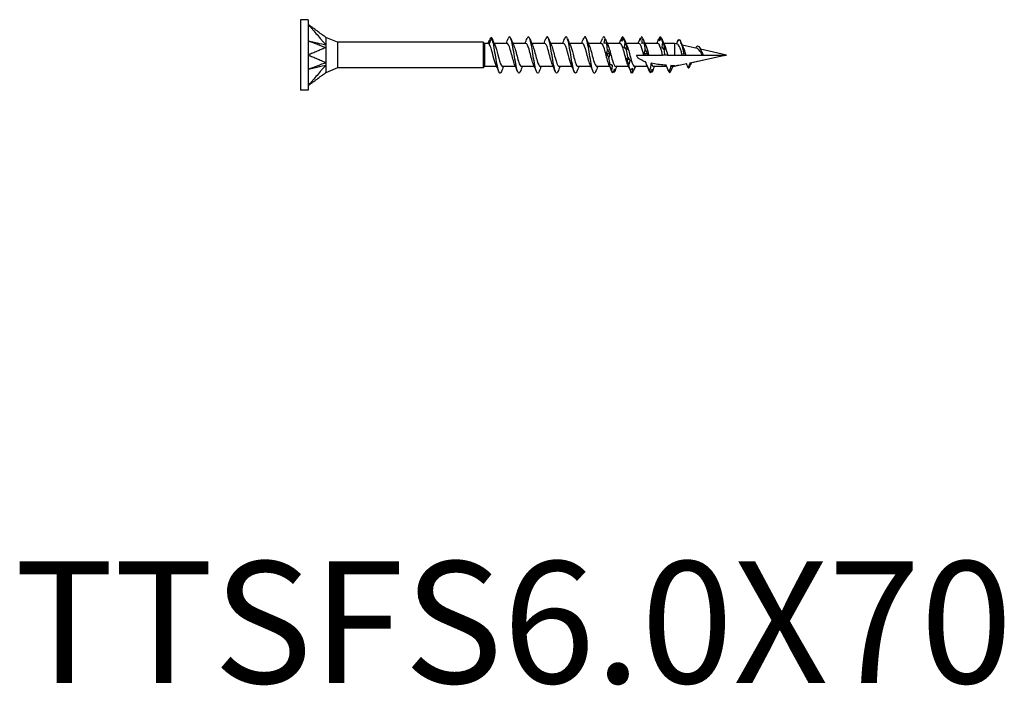
# Model space of a CAD drawing. Units: millimetres. Extents: x 1833 to 2207, y 1265 to 1637.
# Drawn here: x 1919 to 2081, y 1265 to 1374 of the extents above; entities that cross this region are included whole.
import ezdxf

# ---------------------------------------------------------------- set-up
doc = ezdxf.new("R2010")
doc.units = ezdxf.units.MM
doc.layers.add('Part', color=7, linetype='Continuous', lineweight=25)
doc.layers.add('Text', color=7, linetype='Continuous', lineweight=25)
doc.styles.add('Label Text (ANSI)', font='arial.ttf')

msp = doc.modelspace()

# ---------------------------------------------------------------- linework, layer by layer
at = {"layer": 'Part'}
for p, q in [((1965, 1374.16), (1965, 1362.56)), ((1966.25, 1374.16), (1965, 1374.16)), ((1966.25, 1374.16), (1966.25, 1373.39)), ((1966.25, 1373.39), (1966.25, 1368.36)), ((1971.08, 1370.46), (1969.15, 1371.26)), ((1996.02, 1370.14), (1996.42, 1371.18)), ((1971.08, 1370.46), (1971.08, 1366.26)), ((1995, 1370.46), (1971.08, 1370.46)), ((1995, 1370.46), (1995, 1366.26)), ((1995.21, 1370.25), (1995, 1370.46)), ((1995.21, 1370.25), (1995.21, 1366.47)), ((1995.91, 1370.25), (1995.21, 1370.25)), ((1998.94, 1370.25), (1996.8, 1370.25)), ((2002.04, 1370.25), (1999.9, 1370.25)), ((2005.14, 1370.25), (2003, 1370.25)), ((2008.24, 1370.25), (2006.1, 1370.25)), ((2011.34, 1370.25), (2009.2, 1370.25)), ((2014.44, 1370.25), (2012.3, 1370.25)), ((2017.54, 1370.25), (2015.4, 1370.25)), ((2020.64, 1370.25), (2018.5, 1370.25)), ((2023.74, 1370.25), (2021.6, 1370.25)), ((2026.47, 1370.25), (2024.7, 1370.25)), ((2026.47, 1370.25), (2026.47, 1368.36)), ((2026.96, 1370.15), (2026.47, 1370.25)), ((2030.2, 1369.43), (2027.74, 1369.97)), ((1966.25, 1368.36), (1966.25, 1363.34)), ((2020.25, 1368.36), (2021.42, 1368.36)), ((2022, 1368.36), (2022.23, 1368.36)), ((2022.23, 1368.36), (2024.52, 1368.36)), ((2024.92, 1368.36), (2024.52, 1368.36)), ((2025.33, 1368.36), (2024.92, 1368.36)), ((2025.33, 1368.36), (2026.47, 1368.36)), ((2026.47, 1368.36), (2027.75, 1368.36)), ((2027.75, 1368.36), (2028.02, 1368.36)), ((2028.02, 1368.36), (2028.34, 1368.36)), ((2028.34, 1368.36), (2031.05, 1368.36)), ((2035, 1368.36), (2029.09, 1367.05)), ((2035, 1368.36), (2030.72, 1369.31)), ((2031.05, 1368.36), (2031.12, 1368.36)), ((2031.12, 1368.36), (2031.2, 1368.36)), ((2031.2, 1368.36), (2035, 1368.36)), ((1995.21, 1366.47), (1995, 1366.26)), ((1997.24, 1366.47), (1995.21, 1366.47)), ((2000.34, 1366.47), (1998.2, 1366.47)), ((2003.44, 1366.47), (2001.3, 1366.47)), ((2006.54, 1366.47), (2004.4, 1366.47)), ((2009.64, 1366.47), (2007.5, 1366.47)), ((2012.74, 1366.47), (2010.6, 1366.47)), ((2015.84, 1366.47), (2013.7, 1366.47)), ((2018.94, 1366.47), (2016.8, 1366.47)), ((2022.04, 1366.47), (2019.9, 1366.47)), ((2025.19, 1366.47), (2023, 1366.47)), ((2026.47, 1366.47), (2026.05, 1366.47)), ((2028.44, 1366.91), (2026.47, 1366.47)), ((2026.47, 1366.58), (2026.47, 1366.47)), ((1971.08, 1366.26), (1969.15, 1365.46)), ((1995, 1366.26), (1971.08, 1366.26)), ((1966.25, 1363.34), (1966.25, 1362.56)), ((1966.25, 1362.56), (1965, 1362.56))]:
    msp.add_line(p, q, dxfattribs=at)
for points, knots in [([(1966.25, 1373.39), (1966.3, 1373.33), (1966.32, 1373.3), (1966.49, 1373.11), (1966.55, 1373.04), (1966.73, 1372.83), (1966.85, 1372.69), (1967.21, 1372.27), (1967.46, 1371.99), (1967.94, 1371.43), (1968.18, 1371.15), (1968.48, 1370.8), (1968.54, 1370.73), (1968.62, 1370.64), (1968.78, 1370.45), (1968.97, 1370.24), (1969.07, 1370.14), (1969.15, 1370.03)], [0.000001, 0.000001, 0.000001, 0.000001, 0.0231901, 0.0231901, 0.0361491, 0.0361491, 0.0620638, 0.0620638, 0.1138934, 0.1138934, 0.1657232, 0.1657232, 0.1786802, 0.1786802, 0.1825696, 0.1825696, 0.1862463, 0.1862463, 0.1862463, 0.1862463]), ([(1969.15, 1371.25), (1969.07, 1371.31), (1968.97, 1371.39), (1968.78, 1371.53), (1968.62, 1371.64), (1968.54, 1371.7), (1968.48, 1371.74), (1968.18, 1371.96), (1967.94, 1372.14), (1967.46, 1372.5), (1967.21, 1372.68), (1966.85, 1372.94), (1966.73, 1373.03), (1966.55, 1373.16), (1966.49, 1373.21), (1966.32, 1373.34), (1966.3, 1373.35), (1966.25, 1373.39)], [0.000001, 0.000001, 0.000001, 0.000001, 0.041874, 0.041874, 0.087298, 0.087298, 0.238623, 0.238623, 0.843941, 0.843941, 1.449258, 1.449258, 1.751916, 1.751916, 1.903262, 1.903262, 2.185404, 2.185404, 2.185404, 2.185404]), ([(1969.15, 1371.25), (1969.14, 1371.25), (1969.15, 1371.24), (1969.15, 1371.21), (1969.15, 1371.14), (1969.15, 1370.72), (1969.15, 1370.59), (1969.15, 1370.3), (1969.14, 1370.11), (1969.15, 1370.03)], [0, 0, 0, 0, 0.0139454, 0.0139454, 0.0498565, 0.0498565, 0.0665178, 0.0665178, 0.101403, 0.101403, 0.101403, 0.101403]), ([(1969.15, 1371.26), (1969.15, 1371.26), (1969.15, 1371.26), (1969.15, 1371.26), (1969.15, 1371.26), (1969.15, 1371.26), (1969.15, 1371.26), (1969.15, 1371.25)], [0.02091493, 0.02091493, 0.02091493, 0.02091493, 0.02206074, 0.02206074, 0.02790181, 0.02790181, 0.04808441, 0.04808441, 0.04808441, 0.04808441]), ([(1998.01, 1365.64), (1997.92, 1365.42), (1997.83, 1365.32), (1997.74, 1365.38), (1997.57, 1365.51), (1997.39, 1366.24), (1997.22, 1367.22), (1997.04, 1368.21), (1996.87, 1369.4), (1996.69, 1370.23), (1996.6, 1370.66), (1996.51, 1370.99), (1996.42, 1371.18)], [54.55348, 54.55348, 54.55348, 54.55348, 55.093922, 55.093922, 55.093922, 56.157871, 56.157871, 56.157871, 57.22182, 57.22182, 57.22182, 57.764768, 57.764768, 57.764768, 57.764768]), ([(2001.11, 1365.64), (2001.03, 1365.46), (2000.96, 1365.36), (2000.89, 1365.36), (2000.72, 1365.38), (2000.54, 1366.01), (2000.37, 1366.95), (2000.19, 1367.89), (2000.02, 1369.1), (1999.84, 1369.99), (1999.67, 1370.88), (1999.49, 1371.43), (1999.32, 1371.36), (1999.26, 1371.33), (1999.2, 1371.24), (1999.14, 1371.09)], [48.270294, 48.270294, 48.270294, 48.270294, 48.710228, 48.710228, 48.710228, 49.774177, 49.774177, 49.774177, 50.838126, 50.838126, 50.838126, 51.902075, 51.902075, 51.902075, 52.26067, 52.26067, 52.26067, 52.26067]), ([(2004.21, 1365.64), (2004.15, 1365.49), (2004.1, 1365.4), (2004.04, 1365.38), (2003.86, 1365.28), (2003.69, 1365.81), (2003.51, 1366.69), (2003.34, 1367.57), (2003.16, 1368.78), (2002.99, 1369.73), (2002.81, 1370.68), (2002.64, 1371.33), (2002.46, 1371.36), (2002.39, 1371.38), (2002.31, 1371.28), (2002.24, 1371.09)], [41.987109, 41.987109, 41.987109, 41.987109, 42.326534, 42.326534, 42.326534, 43.390483, 43.390483, 43.390483, 44.454432, 44.454432, 44.454432, 45.518381, 45.518381, 45.518381, 45.977485, 45.977485, 45.977485, 45.977485]), ([(2007.31, 1365.63), (2007.27, 1365.53), (2007.23, 1365.46), (2007.19, 1365.42), (2007.01, 1365.22), (2006.84, 1365.63), (2006.66, 1366.45), (2006.49, 1367.27), (2006.31, 1368.46), (2006.14, 1369.45), (2005.96, 1370.44), (2005.79, 1371.19), (2005.61, 1371.34), (2005.52, 1371.41), (2005.43, 1371.32), (2005.34, 1371.09)], [35.703924, 35.703924, 35.703924, 35.703924, 35.942841, 35.942841, 35.942841, 37.00679, 37.00679, 37.00679, 38.070739, 38.070739, 38.070739, 39.134688, 39.134688, 39.134688, 39.6943, 39.6943, 39.6943, 39.6943]), ([(2010.41, 1365.63), (2010.38, 1365.57), (2010.36, 1365.53), (2010.34, 1365.49), (2010.16, 1365.19), (2009.99, 1365.48), (2009.81, 1366.23), (2009.64, 1366.97), (2009.46, 1368.14), (2009.29, 1369.17), (2009.11, 1370.19), (2008.94, 1371.03), (2008.76, 1371.28), (2008.66, 1371.44), (2008.55, 1371.36), (2008.44, 1371.09)], [29.420739, 29.420739, 29.420739, 29.420739, 29.559147, 29.559147, 29.559147, 30.623096, 30.623096, 30.623096, 31.687045, 31.687045, 31.687045, 32.750994, 32.750994, 32.750994, 33.411115, 33.411115, 33.411115, 33.411115]), ([(2013.51, 1365.63), (2013.5, 1365.61), (2013.49, 1365.6), (2013.49, 1365.59), (2013.31, 1365.18), (2013.14, 1365.36), (2012.96, 1366.03), (2012.79, 1366.69), (2012.61, 1367.83), (2012.44, 1368.87), (2012.26, 1369.92), (2012.09, 1370.85), (2011.91, 1371.2), (2011.79, 1371.45), (2011.66, 1371.4), (2011.54, 1371.09)], [23.137553, 23.137553, 23.137553, 23.137553, 23.175453, 23.175453, 23.175453, 24.239402, 24.239402, 24.239402, 25.303351, 25.303351, 25.303351, 26.3673, 26.3673, 26.3673, 27.127929, 27.127929, 27.127929, 27.127929]), ([(2017.81, 1370.66), (2017.82, 1370.78), (2017.84, 1370.9), (2017.89, 1371.13), (2017.92, 1371.25), (2017.96, 1371.36)], [0, 0, 0, 0, 0.0412767, 0.0412767, 0.082515, 0.082515, 0.082515, 0.082515]), ([(2021.06, 1371.36), (2021, 1371.25), (2020.94, 1371.13), (2020.82, 1370.89), (2020.76, 1370.77), (2020.7, 1370.65)], [0, 0, 0, 0, 0.04940542, 0.04940542, 0.09891219, 0.09891219, 0.09891219, 0.09891219]), ([(2024, 1370.67), (2024.02, 1370.78), (2024.04, 1370.9), (2024.09, 1371.13), (2024.12, 1371.25), (2024.15, 1371.36)], [0, 0, 0, 0, 0.0412767, 0.0412767, 0.082515, 0.082515, 0.082515, 0.082515]), ([(1966.25, 1370.69), (1966.38, 1370.64), (1967.6, 1370.18), (1968.18, 1369.96), (1969.03, 1369.63), (1969.15, 1369.59)], [-0.04786776, -0.04786776, -0.04786776, -0.04786776, -0.03988239, -0.03988239, -0.000001, -0.000001, -0.000001, -0.000001]), ([(1966.25, 1370.69), (1966.38, 1370.66), (1967.6, 1370.38), (1967.99, 1370.29), (1969.02, 1370.05), (1969.15, 1370.03)], [0.000001, 0.000001, 0.000001, 0.000001, 0.0476658, 0.0476658, 0.1905376, 0.1905376, 0.1905376, 0.1905376]), ([(1969.15, 1369.59), (1969.07, 1369.53), (1968.97, 1369.51), (1968.78, 1369.43), (1968.62, 1369.37), (1968.54, 1369.33), (1968.48, 1369.31), (1968.18, 1369.18), (1967.94, 1369.08), (1967.46, 1368.87), (1967.21, 1368.77), (1966.85, 1368.62), (1966.73, 1368.57), (1966.55, 1368.49), (1966.49, 1368.47), (1966.32, 1368.39), (1966.3, 1368.39), (1966.25, 1368.36)], [0.000001, 0.000001, 0.000001, 0.000001, 0.041874, 0.041874, 0.087298, 0.087298, 0.238622, 0.238622, 0.84394, 0.84394, 1.449255, 1.449255, 1.751912, 1.751912, 1.903257, 1.903257, 2.185398, 2.185398, 2.185398, 2.185398]), ([(1969.15, 1370.03), (1969.14, 1369.97), (1969.15, 1369.87), (1969.15, 1369.79), (1969.15, 1369.77), (1969.15, 1369.69), (1969.15, 1369.64), (1969.15, 1369.59)], [0, 0, 0, 0, 0.02206074, 0.02206074, 0.02790181, 0.02790181, 0.04808441, 0.04808441, 0.04808441, 0.04808441]), ([(1969.15, 1369.59), (1969.14, 1369.55), (1969.15, 1369.5), (1969.15, 1369.28), (1969.15, 1368.88), (1969.15, 1368.07), (1969.15, 1367.86), (1969.15, 1367.45), (1969.14, 1367.22), (1969.15, 1367.14)], [0, 0, 0, 0, 0.0139454, 0.0139454, 0.0498565, 0.0498565, 0.0665178, 0.0665178, 0.101403, 0.101403, 0.101403, 0.101403]), ([(1997.09, 1366.83), (1996.95, 1367.15), (1996.81, 1367.63), (1996.67, 1368.16), (1996.48, 1368.91), (1996.28, 1369.69), (1996.08, 1370.04), (1996.06, 1370.07), (1996.04, 1370.11), (1996.02, 1370.14)], [55.600063, 55.600063, 55.600063, 55.600063, 56.440577, 56.440577, 56.440577, 57.634801, 57.634801, 57.634801, 57.764768, 57.764768, 57.764768, 57.764768]), ([(1996.96, 1369.9), (1997.11, 1369.55), (1997.26, 1368.99), (1997.42, 1368.41), (1997.61, 1367.65), (1997.81, 1366.91), (1998.01, 1366.62), (1998.07, 1366.52), (1998.14, 1366.48), (1998.2, 1366.48)], [-57.497272, -57.497272, -57.497272, -57.497272, -56.570545, -56.570545, -56.570545, -55.376321, -55.376321, -55.376321, -54.977871, -54.977871, -54.977871, -54.977871]), ([(2000.19, 1366.83), (2000, 1367.25), (1999.81, 1368.04), (1999.62, 1368.75), (1999.42, 1369.48), (1999.23, 1370.1), (1999.03, 1370.23), (1999, 1370.24), (1998.97, 1370.25), (1998.94, 1370.25)], [49.316878, 49.316878, 49.316878, 49.316878, 50.469459, 50.469459, 50.469459, 51.663683, 51.663683, 51.663683, 51.836279, 51.836279, 51.836279, 51.836279]), ([(2000.06, 1369.89), (2000.16, 1369.67), (2000.26, 1369.35), (2000.36, 1368.98), (2000.56, 1368.27), (2000.75, 1367.42), (2000.95, 1366.93), (2001.07, 1366.64), (2001.18, 1366.49), (2001.3, 1366.48)], [-51.214087, -51.214087, -51.214087, -51.214087, -50.599426, -50.599426, -50.599426, -49.405203, -49.405203, -49.405203, -48.694686, -48.694686, -48.694686, -48.694686]), ([(2003.29, 1366.83), (2003.24, 1366.93), (2003.2, 1367.05), (2003.15, 1367.18), (2002.96, 1367.76), (2002.76, 1368.64), (2002.56, 1369.3), (2002.39, 1369.87), (2002.22, 1370.25), (2002.04, 1370.25)], [43.033693, 43.033693, 43.033693, 43.033693, 43.304117, 43.304117, 43.304117, 44.498341, 44.498341, 44.498341, 45.553093, 45.553093, 45.553093, 45.553093]), ([(2003.16, 1369.89), (2003.21, 1369.79), (2003.26, 1369.65), (2003.31, 1369.5), (2003.5, 1368.9), (2003.7, 1368.02), (2003.9, 1367.38), (2004.07, 1366.83), (2004.23, 1366.48), (2004.4, 1366.48)], [-44.930902, -44.930902, -44.930902, -44.930902, -44.628308, -44.628308, -44.628308, -43.434085, -43.434085, -43.434085, -42.411501, -42.411501, -42.411501, -42.411501]), ([(2006.39, 1366.84), (2006.29, 1367.05), (2006.2, 1367.35), (2006.1, 1367.69), (2005.9, 1368.39), (2005.71, 1369.25), (2005.51, 1369.76), (2005.39, 1370.07), (2005.27, 1370.24), (2005.14, 1370.25)], [36.750507, 36.750507, 36.750507, 36.750507, 37.332999, 37.332999, 37.332999, 38.527223, 38.527223, 38.527223, 39.269908, 39.269908, 39.269908, 39.269908]), ([(2006.26, 1369.9), (2006.45, 1369.46), (2006.65, 1368.65), (2006.84, 1367.92), (2007.04, 1367.19), (2007.24, 1366.6), (2007.43, 1366.49), (2007.46, 1366.48), (2007.48, 1366.47), (2007.5, 1366.48)], [-38.647716, -38.647716, -38.647716, -38.647716, -37.462967, -37.462967, -37.462967, -36.268743, -36.268743, -36.268743, -36.128316, -36.128316, -36.128316, -36.128316]), ([(2009.49, 1366.83), (2009.34, 1367.17), (2009.19, 1367.7), (2009.05, 1368.26), (2008.85, 1369.01), (2008.65, 1369.77), (2008.46, 1370.08), (2008.39, 1370.19), (2008.31, 1370.25), (2008.24, 1370.25)], [30.467322, 30.467322, 30.467322, 30.467322, 31.361881, 31.361881, 31.361881, 32.556105, 32.556105, 32.556105, 32.986723, 32.986723, 32.986723, 32.986723]), ([(2009.36, 1369.9), (2009.5, 1369.57), (2009.65, 1369.06), (2009.79, 1368.51), (2009.99, 1367.76), (2010.18, 1366.99), (2010.38, 1366.66), (2010.45, 1366.54), (2010.53, 1366.48), (2010.6, 1366.48)], [-32.364531, -32.364531, -32.364531, -32.364531, -31.491849, -31.491849, -31.491849, -30.297625, -30.297625, -30.297625, -29.84513, -29.84513, -29.84513, -29.84513]), ([(2012.59, 1366.83), (2012.58, 1366.83), (2012.58, 1366.84), (2012.58, 1366.84), (2012.38, 1367.29), (2012.19, 1368.12), (2011.99, 1368.85), (2011.8, 1369.57), (2011.6, 1370.15), (2011.4, 1370.24), (2011.38, 1370.25), (2011.36, 1370.25), (2011.34, 1370.25)], [24.184137, 24.184137, 24.184137, 24.184137, 24.196539, 24.196539, 24.196539, 25.390763, 25.390763, 25.390763, 26.584987, 26.584987, 26.584987, 26.703538, 26.703538, 26.703538, 26.703538]), ([(2012.46, 1369.89), (2012.55, 1369.69), (2012.64, 1369.41), (2012.74, 1369.08), (2012.93, 1368.38), (2013.13, 1367.52), (2013.32, 1367), (2013.45, 1366.67), (2013.58, 1366.49), (2013.7, 1366.48)], [-26.081346, -26.081346, -26.081346, -26.081346, -25.520731, -25.520731, -25.520731, -24.326507, -24.326507, -24.326507, -23.561945, -23.561945, -23.561945, -23.561945]), ([(2015.69, 1366.83), (2015.63, 1366.95), (2015.58, 1367.09), (2015.53, 1367.26), (2015.33, 1367.87), (2015.13, 1368.75), (2014.94, 1369.38), (2014.77, 1369.92), (2014.61, 1370.24), (2014.44, 1370.25)], [17.900951, 17.900951, 17.900951, 17.900951, 18.225421, 18.225421, 18.225421, 19.419645, 19.419645, 19.419645, 20.420352, 20.420352, 20.420352, 20.420352]), ([(2014.91, 1370.28), (2014.92, 1370.37), (2014.94, 1370.46), (2014.98, 1370.73), (2015.02, 1370.9), (2015.06, 1371.08)], [-0.11998329, -0.11998329, -0.11998329, -0.11998329, -0.09202574, -0.09202574, -0.03702507, -0.03702507, -0.03702507, -0.03702507]), ([(2015.06, 1371.08), (2015.12, 1370.93), (2015.18, 1370.79), (2015.3, 1370.49), (2015.36, 1370.34), (2015.42, 1370.19)], [0, 0, 0, 0, 0.04940542, 0.04940542, 0.09891219, 0.09891219, 0.09891219, 0.09891219]), ([(2015.42, 1370.19), (2015.41, 1370.2), (2015.38, 1370.22), (2015.33, 1370.27), (2015.31, 1370.29), (2015.27, 1370.32)], [0, 0, 0, 0, 0.0412767, 0.0412767, 0.082515, 0.082515, 0.082515, 0.082515]), ([(2015.56, 1369.9), (2015.6, 1369.81), (2015.64, 1369.7), (2015.68, 1369.58), (2015.88, 1369.01), (2016.07, 1368.13), (2016.27, 1367.47), (2016.45, 1366.87), (2016.62, 1366.48), (2016.8, 1366.48)], [-19.798161, -19.798161, -19.798161, -19.798161, -19.549613, -19.549613, -19.549613, -18.355389, -18.355389, -18.355389, -17.27876, -17.27876, -17.27876, -17.27876]), ([(2018.79, 1366.84), (2018.68, 1367.07), (2018.58, 1367.4), (2018.47, 1367.78), (2018.28, 1368.5), (2018.08, 1369.35), (2017.88, 1369.82), (2017.77, 1370.1), (2017.66, 1370.24), (2017.54, 1370.24)], [11.617766, 11.617766, 11.617766, 11.617766, 12.254303, 12.254303, 12.254303, 13.448527, 13.448527, 13.448527, 14.137167, 14.137167, 14.137167, 14.137167]), ([(2018.17, 1371.08), (2018.11, 1371.01), (2018.05, 1370.95), (2017.93, 1370.81), (2017.87, 1370.74), (2017.81, 1370.66)], [0, 0, 0, 0, 0.04940542, 0.04940542, 0.09891219, 0.09891219, 0.09891219, 0.09891219]), ([(2018.22, 1369.57), (2018.24, 1369.7), (2018.26, 1369.83), (2018.31, 1370.09), (2018.34, 1370.21), (2018.37, 1370.34)], [0, 0, 0, 0, 0.0412767, 0.0412767, 0.082515, 0.082515, 0.082515, 0.082515]), ([(2018.58, 1369.23), (2018.52, 1369.29), (2018.46, 1369.35), (2018.34, 1369.46), (2018.28, 1369.52), (2018.22, 1369.57)], [0, 0, 0, 0, 0.04940542, 0.04940542, 0.09891219, 0.09891219, 0.09891219, 0.09891219]), ([(2018.37, 1370.34), (2018.43, 1370.19), (2018.49, 1370.04), (2018.61, 1369.73), (2018.67, 1369.58), (2018.73, 1369.43)], [0, 0, 0, 0, 0.04940542, 0.04940542, 0.09891219, 0.09891219, 0.09891219, 0.09891219]), ([(2018.66, 1369.9), (2018.84, 1369.48), (2019.03, 1368.72), (2019.22, 1368.02), (2019.41, 1367.28), (2019.61, 1366.66), (2019.81, 1366.51), (2019.84, 1366.49), (2019.87, 1366.48), (2019.9, 1366.48)], [-13.514975, -13.514975, -13.514975, -13.514975, -12.384271, -12.384271, -12.384271, -11.190047, -11.190047, -11.190047, -10.995574, -10.995574, -10.995574, -10.995574]), ([(2021.42, 1368.36), (2021.22, 1369.12), (2021.03, 1369.85), (2020.83, 1370.12), (2020.77, 1370.21), (2020.71, 1370.25), (2020.64, 1370.25)], [6.283185, 6.283185, 6.283185, 6.283185, 7.477409, 7.477409, 7.477409, 7.853982, 7.853982, 7.853982, 7.853982]), ([(2020.7, 1370.65), (2020.71, 1370.72), (2020.74, 1370.8), (2020.79, 1370.96), (2020.82, 1371.04), (2020.85, 1371.12)], [0, 0, 0, 0, 0.0412767, 0.0412767, 0.082515, 0.082515, 0.082515, 0.082515]), ([(2021.11, 1370.28), (2021.13, 1370.42), (2021.15, 1370.55), (2021.2, 1370.82), (2021.23, 1370.96), (2021.26, 1371.09)], [0, 0, 0, 0, 0.0412767, 0.0412767, 0.082515, 0.082515, 0.082515, 0.082515]), ([(2021.47, 1370.33), (2021.41, 1370.33), (2021.35, 1370.32), (2021.23, 1370.31), (2021.17, 1370.3), (2021.11, 1370.28)], [0, 0, 0, 0, 0.04940542, 0.04940542, 0.09891219, 0.09891219, 0.09891219, 0.09891219]), ([(2021.26, 1371.09), (2021.32, 1370.94), (2021.38, 1370.79), (2021.5, 1370.5), (2021.56, 1370.35), (2021.62, 1370.2), (2021.62, 1370.2), (2021.62, 1370.2)], [0, 0, 0, 0, 0.04940542, 0.04940542, 0.09888048, 0.09888048, 0.09891219, 0.09891219, 0.09891219, 0.09891219]), ([(2021.62, 1370.2), (2021.6, 1370.21), (2021.58, 1370.23), (2021.53, 1370.28), (2021.5, 1370.3), (2021.47, 1370.33)], [0, 0, 0, 0, 0.0412767, 0.0412767, 0.082515, 0.082515, 0.082515, 0.082515]), ([(2021.76, 1369.9), (2021.89, 1369.59), (2022.03, 1369.12), (2022.16, 1368.61), (2022.18, 1368.53), (2022.21, 1368.45), (2022.23, 1368.36)], [-7.2317899, -7.2317899, -7.2317899, -7.2317899, -6.4131529, -6.4131529, -6.4131529, -6.2831853, -6.2831853, -6.2831853, -6.2831853]), ([(2024.52, 1368.36), (2024.32, 1369.12), (2024.13, 1369.85), (2023.93, 1370.12), (2023.87, 1370.21), (2023.81, 1370.25), (2023.74, 1370.25)], [0, 0, 0, 0, 1.194224, 1.194224, 1.194224, 1.570796, 1.570796, 1.570796, 1.570796]), ([(2024.36, 1371.09), (2024.3, 1371.02), (2024.24, 1370.96), (2024.12, 1370.82), (2024.06, 1370.74), (2024, 1370.67)], [0, 0, 0, 0, 0.04940542, 0.04940542, 0.09891219, 0.09891219, 0.09891219, 0.09891219]), ([(2024.42, 1369.58), (2024.43, 1369.71), (2024.45, 1369.84), (2024.5, 1370.1), (2024.53, 1370.23), (2024.56, 1370.35)], [0, 0, 0, 0, 0.0412767, 0.0412767, 0.082515, 0.082515, 0.082515, 0.082515]), ([(2024.77, 1369.25), (2024.72, 1369.31), (2024.66, 1369.37), (2024.54, 1369.48), (2024.48, 1369.53), (2024.42, 1369.58)], [0, 0, 0, 0, 0.04940542, 0.04940542, 0.09891219, 0.09891219, 0.09891219, 0.09891219]), ([(2024.56, 1370.35), (2024.62, 1370.2), (2024.68, 1370.05), (2024.8, 1369.75), (2024.86, 1369.6), (2024.92, 1369.45)], [0, 0, 0, 0, 0.04940542, 0.04940542, 0.09891219, 0.09891219, 0.09891219, 0.09891219]), ([(2024.86, 1369.9), (2024.9, 1369.81), (2024.94, 1369.71), (2024.98, 1369.6), (2025.09, 1369.26), (2025.21, 1368.81), (2025.33, 1368.36)], [-0.9486046, -0.9486046, -0.9486046, -0.9486046, -0.712235, -0.712235, -0.712235, 0, 0, 0, 0]), ([(2027.75, 1368.36), (2027.75, 1368.37), (2027.75, 1368.37), (2027.68, 1368.59), (2027.61, 1368.81), (2027.48, 1369.24), (2027.41, 1369.43), (2027.27, 1369.77), (2027.21, 1369.91), (2027.08, 1370.08), (2027.02, 1370.13), (2026.96, 1370.15)], [0.1336614, 0.1336614, 0.1336614, 0.1336614, 0.1342903, 0.1342903, 0.2037658, 0.2037658, 0.2748013, 0.2748013, 0.3474009, 0.3474009, 0.4120594, 0.4120594, 0.4120594, 0.4120594]), ([(2027.9, 1369.61), (2027.95, 1369.5), (2028, 1369.38), (2028.11, 1369.07), (2028.17, 1368.88), (2028.27, 1368.57), (2028.31, 1368.47), (2028.34, 1368.36)], [0.2275916, 0.2275916, 0.2275916, 0.2275916, 0.2763478, 0.2763478, 0.3416446, 0.3416446, 0.3743398, 0.3743398, 0.3743398, 0.3743398]), ([(2029.97, 1369.55), (2030.07, 1369.74), (2030.17, 1369.85), (2030.27, 1369.86), (2030.4, 1369.86), (2030.54, 1369.68), (2030.67, 1369.41)], [0.603125, 0.603125, 0.603125, 0.603125, 1.201463, 1.201463, 1.201463, 2.026834, 2.026834, 2.026834, 2.026834]), ([(1966.25, 1368.36), (1966.3, 1368.34), (1966.32, 1368.33), (1966.49, 1368.26), (1966.55, 1368.24), (1966.73, 1368.16), (1966.85, 1368.11), (1967.21, 1367.96), (1967.46, 1367.85), (1967.94, 1367.65), (1968.18, 1367.55), (1968.48, 1367.42), (1968.54, 1367.39), (1968.62, 1367.36), (1968.78, 1367.29), (1968.97, 1367.22), (1969.07, 1367.19), (1969.15, 1367.14)], [0.000001, 0.000001, 0.000001, 0.000001, 0.0231901, 0.0231901, 0.0361491, 0.0361491, 0.0620638, 0.0620638, 0.1138934, 0.1138934, 0.1657232, 0.1657232, 0.1786802, 0.1786802, 0.1825696, 0.1825696, 0.1862463, 0.1862463, 0.1862463, 0.1862463]), ([(2015.33, 1368.63), (2015.34, 1368.74), (2015.36, 1368.84), (2015.42, 1369.05), (2015.44, 1369.14), (2015.48, 1369.24)], [0, 0, 0, 0, 0.0412767, 0.0412767, 0.082515, 0.082515, 0.082515, 0.082515]), ([(2015.69, 1367.98), (2015.63, 1368.09), (2015.57, 1368.2), (2015.45, 1368.42), (2015.39, 1368.53), (2015.33, 1368.63)], [0, 0, 0, 0, 0.04940542, 0.04940542, 0.09891219, 0.09891219, 0.09891219, 0.09891219]), ([(2015.48, 1369.24), (2015.54, 1369.11), (2015.59, 1368.98), (2015.71, 1368.73), (2015.77, 1368.61), (2015.84, 1368.49)], [0, 0, 0, 0, 0.04940542, 0.04940542, 0.09891219, 0.09891219, 0.09891219, 0.09891219]), ([(2015.84, 1368.49), (2015.82, 1368.4), (2015.8, 1368.31), (2015.75, 1368.14), (2015.72, 1368.06), (2015.69, 1367.98)], [0, 0, 0, 0, 0.0412767, 0.0412767, 0.082515, 0.082515, 0.082515, 0.082515]), ([(2018.73, 1369.43), (2018.71, 1369.4), (2018.69, 1369.36), (2018.64, 1369.29), (2018.61, 1369.26), (2018.58, 1369.23)], [0, 0, 0, 0, 0.0412767, 0.0412767, 0.082515, 0.082515, 0.082515, 0.082515]), ([(2018.63, 1367.67), (2018.65, 1367.73), (2018.67, 1367.79), (2018.72, 1367.9), (2018.75, 1367.96), (2018.78, 1368.01)], [0, 0, 0, 0, 0.0412767, 0.0412767, 0.082515, 0.082515, 0.082515, 0.082515]), ([(2018.78, 1368.01), (2018.84, 1367.92), (2018.9, 1367.84), (2019.02, 1367.68), (2019.08, 1367.6), (2019.14, 1367.53)], [0, 0, 0, 0, 0.04940542, 0.04940542, 0.09891219, 0.09891219, 0.09891219, 0.09891219]), ([(2021.73, 1367.25), (2021.44, 1367.34), (2021.13, 1367.46), (2020.75, 1367.67), (2020.62, 1367.77), (2020.45, 1367.92), (2020.38, 1368), (2020.3, 1368.13), (2020.28, 1368.17), (2020.26, 1368.27), (2020.25, 1368.32), (2020.25, 1368.36)], [2.7149826, 2.7149826, 2.7149826, 2.7149826, 2.8041032, 2.8041032, 2.846298, 2.846298, 2.8749765, 2.8749765, 2.8893158, 2.8893158, 2.9036551, 2.9036551, 2.9036551, 2.9036551]), ([(2021.42, 1368.36), (2021.49, 1368.36), (2021.55, 1368.36), (2021.64, 1368.36), (2021.66, 1368.36), (2021.69, 1368.36)], [-0.11812373, -0.11812373, -0.11812373, -0.11812373, -0.05906187, -0.05906187, -0.03980874, -0.03980874, -0.03980874, -0.03980874]), ([(2021.52, 1368.65), (2021.54, 1368.76), (2021.56, 1368.86), (2021.61, 1369.06), (2021.64, 1369.16), (2021.67, 1369.26)], [0, 0, 0, 0, 0.0412767, 0.0412767, 0.082515, 0.082515, 0.082515, 0.082515]), ([(2021.67, 1369.26), (2021.73, 1369.13), (2021.79, 1369), (2021.91, 1368.75), (2021.97, 1368.62), (2022.03, 1368.5)], [0, 0, 0, 0, 0.04940542, 0.04940542, 0.09891219, 0.09891219, 0.09891219, 0.09891219]), ([(2021.69, 1368.36), (2021.72, 1368.36), (2021.76, 1368.36), (2021.87, 1368.36), (2021.93, 1368.36), (2022, 1368.36)], [-0.03695581, -0.03695581, -0.03695581, -0.03695581, -0.02499419, -0.02499419, -0.00314309, -0.00314309, -0.00314309, -0.00314309]), ([(2024.92, 1369.45), (2024.91, 1369.41), (2024.89, 1369.37), (2024.84, 1369.31), (2024.81, 1369.28), (2024.77, 1369.25)], [0, 0, 0, 0, 0.0412767, 0.0412767, 0.082515, 0.082515, 0.082515, 0.082515]), ([(2030.55, 1369.14), (2030.47, 1369.25), (2030.39, 1369.33), (2030.28, 1369.4), (2030.24, 1369.42), (2030.2, 1369.43)], [0, 0, 0, 0, 0.05025865, 0.05025865, 0.07681328, 0.07681328, 0.07681328, 0.07681328]), ([(2031.05, 1368.36), (2031.04, 1368.39), (2031.02, 1368.42), (2030.92, 1368.58), (2030.85, 1368.7), (2030.7, 1368.94), (2030.62, 1369.05), (2030.55, 1369.14)], [0.0364791, 0.0364791, 0.0364791, 0.0364791, 0.04699946, 0.04699946, 0.09064959, 0.09064959, 0.13599614, 0.13599614, 0.13599614, 0.13599614]), ([(2030.91, 1368.95), (2030.94, 1368.9), (2030.97, 1368.84), (2031.06, 1368.67), (2031.11, 1368.54), (2031.19, 1368.4), (2031.19, 1368.38), (2031.2, 1368.36)], [0.02130821, 0.02130821, 0.02130821, 0.02130821, 0.04273437, 0.04273437, 0.08385142, 0.08385142, 0.09024295, 0.09024295, 0.09024295, 0.09024295]), ([(1966.25, 1366.04), (1966.38, 1366.09), (1967.6, 1366.55), (1967.99, 1366.7), (1969.02, 1367.09), (1969.15, 1367.14)], [0.000001, 0.000001, 0.000001, 0.000001, 0.0476658, 0.0476658, 0.1905376, 0.1905376, 0.1905376, 0.1905376]), ([(1966.25, 1366.04), (1966.38, 1366.07), (1967.6, 1366.35), (1968.18, 1366.48), (1969.03, 1366.68), (1969.15, 1366.7)], [-0.04786776, -0.04786776, -0.04786776, -0.04786776, -0.03988239, -0.03988239, -0.000001, -0.000001, -0.000001, -0.000001]), ([(1969.15, 1366.7), (1969.07, 1366.59), (1968.97, 1366.49), (1968.78, 1366.27), (1968.62, 1366.09), (1968.54, 1366), (1968.48, 1365.93), (1968.18, 1365.58), (1967.94, 1365.3), (1967.46, 1364.74), (1967.21, 1364.46), (1966.85, 1364.04), (1966.73, 1363.9), (1966.55, 1363.69), (1966.49, 1363.62), (1966.32, 1363.42), (1966.3, 1363.4), (1966.25, 1363.34)], [0.000001, 0.000001, 0.000001, 0.000001, 0.041874, 0.041874, 0.087298, 0.087298, 0.238622, 0.238622, 0.84394, 0.84394, 1.449255, 1.449255, 1.751912, 1.751912, 1.903257, 1.903257, 2.185398, 2.185398, 2.185398, 2.185398]), ([(1969.15, 1367.14), (1969.14, 1367.07), (1969.15, 1366.97), (1969.15, 1366.89), (1969.15, 1366.87), (1969.15, 1366.79), (1969.15, 1366.74), (1969.15, 1366.7)], [0, 0, 0, 0, 0.02206074, 0.02206074, 0.02790181, 0.02790181, 0.04808441, 0.04808441, 0.04808441, 0.04808441]), ([(1969.15, 1366.7), (1969.14, 1366.66), (1969.15, 1366.62), (1969.15, 1366.44), (1969.15, 1366.1), (1969.15, 1365.71), (1969.15, 1365.64), (1969.15, 1365.51), (1969.14, 1365.48), (1969.15, 1365.48)], [0, 0, 0, 0, 0.0139454, 0.0139454, 0.0498565, 0.0498565, 0.0665178, 0.0665178, 0.101403, 0.101403, 0.101403, 0.101403]), ([(2015.74, 1366.82), (2015.76, 1366.82), (2015.78, 1366.82), (2015.83, 1366.83), (2015.86, 1366.82), (2015.89, 1366.82)], [0, 0, 0, 0, 0.0412767, 0.0412767, 0.082515, 0.082515, 0.082515, 0.082515]), ([(2016.1, 1365.9), (2016.04, 1366.05), (2015.98, 1366.2), (2015.86, 1366.51), (2015.8, 1366.66), (2015.74, 1366.82)], [0, 0, 0, 0, 0.04940542, 0.04940542, 0.09891219, 0.09891219, 0.09891219, 0.09891219]), ([(2015.89, 1366.82), (2015.95, 1366.8), (2016.01, 1366.77), (2016.13, 1366.73), (2016.19, 1366.72), (2016.25, 1366.71)], [0, 0, 0, 0, 0.04940542, 0.04940542, 0.09891219, 0.09891219, 0.09891219, 0.09891219]), ([(2016.25, 1366.71), (2016.23, 1366.57), (2016.21, 1366.43), (2016.16, 1366.16), (2016.13, 1366.03), (2016.1, 1365.9)], [0, 0, 0, 0, 0.0412767, 0.0412767, 0.082515, 0.082515, 0.082515, 0.082515]), ([(2018.99, 1366.81), (2018.93, 1366.96), (2018.87, 1367.1), (2018.75, 1367.39), (2018.69, 1367.53), (2018.63, 1367.67)], [0, 0, 0, 0, 0.04940542, 0.04940542, 0.09891219, 0.09891219, 0.09891219, 0.09891219]), ([(2019.14, 1367.53), (2019.12, 1367.41), (2019.1, 1367.29), (2019.05, 1367.05), (2019.02, 1366.93), (2018.99, 1366.81)], [0, 0, 0, 0, 0.0412767, 0.0412767, 0.082515, 0.082515, 0.082515, 0.082515]), ([(2022.36, 1365.7), (2022.27, 1365.93), (2022.18, 1366.16), (2021.94, 1366.74), (2021.82, 1367.03), (2021.73, 1367.25)], [-0.1176487, -0.1176487, -0.1176487, -0.1176487, -0.0707493, -0.0707493, 0, 0, 0, 0]), ([(2022.62, 1367.02), (2022.6, 1366.79), (2022.56, 1366.55), (2022.47, 1366.12), (2022.42, 1365.9), (2022.36, 1365.7)], [-0.1316464, -0.1316464, -0.1316464, -0.1316464, -0.0633115, -0.0633115, 0, 0, 0, 0]), ([(2025.1, 1366.67), (2025, 1366.68), (2024.9, 1366.69), (2024.12, 1366.77), (2023.34, 1366.86), (2022.62, 1367.02)], [2.3847953, 2.3847953, 2.3847953, 2.3847953, 2.4152838, 2.4152838, 2.6246504, 2.6246504, 2.6246504, 2.6246504]), ([(2025.47, 1365.81), (2025.42, 1365.93), (2025.37, 1366.05), (2025.25, 1366.34), (2025.18, 1366.51), (2025.1, 1366.67)], [-0.10552448, -0.10552448, -0.10552448, -0.10552448, -0.06654485, -0.06654485, -0.01210239, -0.01210239, -0.01210239, -0.01210239]), ([(2025.87, 1366.62), (2025.83, 1366.46), (2025.79, 1366.3), (2025.71, 1366.05), (2025.68, 1365.96), (2025.66, 1365.87)], [-0.10560742, -0.10560742, -0.10560742, -0.10560742, -0.0584642, -0.0584642, -0.02946077, -0.02946077, -0.02946077, -0.02946077]), ([(2025.87, 1366.62), (2025.88, 1366.61), (2025.88, 1366.61), (2025.94, 1366.52), (2026, 1366.47), (2026.05, 1366.47)], [0.23078509, 0.23078509, 0.23078509, 0.23078509, 0.23475801, 0.23475801, 0.30664675, 0.30664675, 0.30664675, 0.30664675]), ([(2028.72, 1366.25), (2028.67, 1366.38), (2028.62, 1366.5), (2028.52, 1366.73), (2028.47, 1366.84), (2028.42, 1366.95)], [-0.07946921, -0.07946921, -0.07946921, -0.07946921, -0.0397667, -0.0397667, -0.0036308, -0.0036308, -0.0036308, -0.0036308]), ([(2028.98, 1367.07), (2028.94, 1366.94), (2028.9, 1366.8), (2028.81, 1366.54), (2028.77, 1366.39), (2028.72, 1366.25)], [-0.08329455, -0.08329455, -0.08329455, -0.08329455, -0.04422159, -0.04422159, 0, 0, 0, 0]), ([(1966.25, 1363.34), (1966.3, 1363.38), (1966.32, 1363.4), (1966.49, 1363.52), (1966.55, 1363.56), (1966.73, 1363.7), (1966.85, 1363.79), (1967.21, 1364.05), (1967.46, 1364.23), (1967.94, 1364.59), (1968.18, 1364.76), (1968.48, 1364.99), (1968.54, 1365.03), (1968.62, 1365.09), (1968.78, 1365.2), (1968.97, 1365.34), (1969.07, 1365.42), (1969.15, 1365.48)], [0.000001, 0.000001, 0.000001, 0.000001, 0.0231901, 0.0231901, 0.0361491, 0.0361491, 0.0620638, 0.0620638, 0.1138934, 0.1138934, 0.1657232, 0.1657232, 0.1786802, 0.1786802, 0.1825696, 0.1825696, 0.1862463, 0.1862463, 0.1862463, 0.1862463]), ([(2016.3, 1365.42), (2016.36, 1365.52), (2016.42, 1365.61), (2016.54, 1365.81), (2016.6, 1365.92), (2016.66, 1366.02)], [0, 0, 0, 0, 0.04940542, 0.04940542, 0.09891219, 0.09891219, 0.09891219, 0.09891219]), ([(2016.66, 1366.02), (2016.65, 1365.93), (2016.62, 1365.83), (2016.57, 1365.64), (2016.54, 1365.54), (2016.51, 1365.45)], [0, 0, 0, 0, 0.0412767, 0.0412767, 0.082515, 0.082515, 0.082515, 0.082515]), ([(2019.08, 1366.15), (2019.09, 1366.13), (2019.1, 1366.11), (2019.13, 1366.03), (2019.16, 1365.97), (2019.19, 1365.91)], [0.02255537, 0.02255537, 0.02255537, 0.02255537, 0.0412767, 0.0412767, 0.082515, 0.082515, 0.082515, 0.082515]), ([(2019.4, 1365.42), (2019.35, 1365.55), (2019.29, 1365.69), (2019.2, 1365.88), (2019.18, 1365.94), (2019.15, 1365.99)], [0, 0, 0, 0, 0.04940542, 0.04940542, 0.07011952, 0.07011952, 0.07011952, 0.07011952]), ([(2019.19, 1365.91), (2019.25, 1365.95), (2019.31, 1365.99), (2019.43, 1366.08), (2019.49, 1366.13), (2019.55, 1366.18)], [0, 0, 0, 0, 0.04940542, 0.04940542, 0.09891219, 0.09891219, 0.09891219, 0.09891219]), ([(2019.55, 1366.18), (2019.54, 1366.05), (2019.52, 1365.92), (2019.47, 1365.67), (2019.44, 1365.54), (2019.4, 1365.42)], [0, 0, 0, 0, 0.0412767, 0.0412767, 0.082515, 0.082515, 0.082515, 0.082515]), ([(2019.61, 1365.44), (2019.67, 1365.57), (2019.73, 1365.71), (2019.85, 1365.99), (2019.91, 1366.13), (2019.97, 1366.27)], [0, 0, 0, 0, 0.04940542, 0.04940542, 0.09891219, 0.09891219, 0.09891219, 0.09891219]), ([(2022.5, 1365.42), (2022.56, 1365.52), (2022.62, 1365.62), (2022.74, 1365.82), (2022.8, 1365.92), (2022.86, 1366.02)], [0, 0, 0, 0, 0.04940542, 0.04940542, 0.09891219, 0.09891219, 0.09891219, 0.09891219]), ([(2022.86, 1366.02), (2022.84, 1365.93), (2022.82, 1365.83), (2022.77, 1365.64), (2022.74, 1365.54), (2022.71, 1365.44)], [0, 0, 0, 0, 0.0412767, 0.0412767, 0.082515, 0.082515, 0.082515, 0.082515]), ([(2025.66, 1365.87), (2025.6, 1365.85), (2025.54, 1365.83), (2025.48, 1365.81), (2025.47, 1365.81), (2025.47, 1365.81)], [-0.03963538, -0.03963538, -0.03963538, -0.03963538, -0.02115366, -0.02115366, -0.02021092, -0.02021092, -0.02021092, -0.02021092])]:
    msp.add_open_spline(points, degree=3, knots=knots, dxfattribs=at)
for points in [[(1969.07, 1371.31), (1969.09, 1371.3), (1969.12, 1371.28), (1969.15, 1371.26)], [(1996.42, 1371.18), (1996.31, 1371.31), (1996.2, 1371.18), (1996.09, 1370.9)], [(2015.06, 1371.08), (2014.92, 1371.45), (2014.78, 1371.44), (2014.64, 1371.09)], [(2017.96, 1371.36), (2017.89, 1371.37), (2017.82, 1371.29), (2017.75, 1371.13)], [(2017.96, 1371.36), (2018.01, 1371.25), (2018.06, 1371.14), (2018.12, 1371.03)], [(2021.26, 1371.09), (2021.19, 1371.26), (2021.12, 1371.36), (2021.06, 1371.36)], [(2024.15, 1371.36), (2024.08, 1371.37), (2024.02, 1371.29), (2023.95, 1371.12)], [(2024.15, 1371.36), (2024.21, 1371.26), (2024.26, 1371.15), (2024.32, 1371.03)], [(1995.84, 1370.25), (1995.93, 1370.47), (1996.01, 1370.69), (1996.09, 1370.91)], [(1996.02, 1370.14), (1995.98, 1370.21), (1995.94, 1370.25), (1995.91, 1370.25)], [(1996.46, 1371.1), (1996.62, 1370.69), (1996.78, 1370.29), (1996.96, 1369.9)], [(1998.79, 1370.25), (1998.91, 1370.53), (1999.03, 1370.82), (1999.14, 1371.1)], [(1999.56, 1371.1), (1999.72, 1370.69), (1999.88, 1370.29), (2000.06, 1369.9)], [(2001.89, 1370.25), (2002.01, 1370.53), (2002.13, 1370.82), (2002.24, 1371.1)], [(2002.66, 1371.1), (2002.82, 1370.69), (2002.98, 1370.29), (2003.16, 1369.9)], [(2004.99, 1370.25), (2005.11, 1370.53), (2005.23, 1370.82), (2005.34, 1371.1)], [(2005.76, 1371.1), (2005.92, 1370.69), (2006.08, 1370.29), (2006.26, 1369.9)], [(2008.09, 1370.25), (2008.21, 1370.53), (2008.33, 1370.82), (2008.44, 1371.1)], [(2008.86, 1371.1), (2009.02, 1370.69), (2009.18, 1370.29), (2009.36, 1369.9)], [(2011.19, 1370.25), (2011.31, 1370.53), (2011.43, 1370.82), (2011.54, 1371.1)], [(2011.96, 1371.1), (2012.12, 1370.69), (2012.28, 1370.29), (2012.46, 1369.9)], [(2014.29, 1370.25), (2014.41, 1370.53), (2014.53, 1370.82), (2014.64, 1371.1)], [(2015.27, 1370.32), (2015.15, 1370.31), (2015.02, 1370.3), (2014.91, 1370.28)], [(2015.06, 1371.1), (2015.22, 1370.69), (2015.38, 1370.29), (2015.56, 1369.9)], [(2015.48, 1369.24), (2015.41, 1369.63), (2015.34, 1370), (2015.27, 1370.32)], [(2017.39, 1370.25), (2017.49, 1370.48), (2017.58, 1370.7), (2017.67, 1370.92)], [(2017.75, 1371.13), (2017.72, 1371.06), (2017.7, 1370.99), (2017.67, 1370.92)], [(2018.18, 1371.04), (2018.17, 1371.05), (2018.17, 1371.07), (2018.17, 1371.08)], [(2018.37, 1370.34), (2018.3, 1370.65), (2018.23, 1370.9), (2018.17, 1371.08)], [(2018.18, 1371.04), (2018.33, 1370.66), (2018.49, 1370.27), (2018.66, 1369.9)], [(2018.73, 1369.43), (2018.56, 1369.48), (2018.39, 1369.52), (2018.22, 1369.57)], [(2020.49, 1370.25), (2020.61, 1370.53), (2020.73, 1370.82), (2020.84, 1371.1)], [(2020.85, 1371.12), (2020.84, 1371.11), (2020.84, 1371.11), (2020.84, 1371.1)], [(2020.85, 1371.12), (2020.86, 1371.1), (2020.88, 1371.08), (2020.9, 1371.06)], [(2021.26, 1371.1), (2021.42, 1370.69), (2021.58, 1370.29), (2021.76, 1369.9)], [(2021.67, 1369.26), (2021.61, 1369.65), (2021.54, 1370.02), (2021.47, 1370.33)], [(2023.59, 1370.25), (2023.69, 1370.49), (2023.79, 1370.73), (2023.88, 1370.96)], [(2023.95, 1371.12), (2023.93, 1371.07), (2023.91, 1371.02), (2023.88, 1370.96)], [(2024.56, 1370.35), (2024.5, 1370.66), (2024.43, 1370.91), (2024.36, 1371.09)], [(2024.37, 1371.07), (2024.37, 1371.07), (2024.36, 1371.08), (2024.36, 1371.09)], [(2024.37, 1371.07), (2024.53, 1370.67), (2024.69, 1370.28), (2024.86, 1369.9)], [(2024.92, 1369.45), (2024.75, 1369.49), (2024.59, 1369.54), (2024.42, 1369.58)], [(2026.79, 1370.18), (2026.86, 1370.34), (2026.93, 1370.49), (2026.99, 1370.65)], [(2026.99, 1370.65), (2027.03, 1370.74), (2027.06, 1370.8), (2027.1, 1370.85)], [(2027.19, 1370.92), (2027.15, 1370.84), (2027.1, 1370.75), (2027.05, 1370.66)], [(2027.05, 1370.66), (2027.07, 1370.72), (2027.08, 1370.78), (2027.1, 1370.85)], [(2027.1, 1370.85), (2027.11, 1370.83), (2027.12, 1370.82), (2027.13, 1370.81)], [(2027.19, 1370.92), (2027.31, 1370.96), (2027.42, 1370.78), (2027.53, 1370.44)], [(2027.47, 1370.61), (2027.61, 1370.27), (2027.75, 1369.93), (2027.9, 1369.61)], [(2027.51, 1370.26), (2027.52, 1370.32), (2027.52, 1370.38), (2027.53, 1370.44)], [(2027.59, 1370.27), (2027.56, 1370.27), (2027.54, 1370.26), (2027.51, 1370.26)], [(2027.53, 1370.44), (2027.56, 1370.38), (2027.59, 1370.31), (2027.61, 1370.24)], [(2027.59, 1370.27), (2027.72, 1369.84), (2027.84, 1369.23), (2027.97, 1368.62)], [(2027.61, 1370.24), (2027.6, 1370.25), (2027.6, 1370.26), (2027.59, 1370.27)], [(2029.94, 1369.49), (2029.95, 1369.51), (2029.96, 1369.53), (2029.97, 1369.56)], [(2015.84, 1368.49), (2015.67, 1368.54), (2015.5, 1368.59), (2015.33, 1368.63)], [(2015.89, 1366.82), (2015.82, 1367.17), (2015.75, 1367.57), (2015.69, 1367.98)], [(2018.78, 1368.01), (2018.71, 1368.42), (2018.65, 1368.84), (2018.58, 1369.23)], [(2022.03, 1368.5), (2021.86, 1368.55), (2021.69, 1368.6), (2021.52, 1368.65)], [(2021.69, 1368.36), (2021.63, 1368.46), (2021.58, 1368.56), (2021.52, 1368.65)], [(2022.03, 1368.5), (2022.02, 1368.46), (2022.01, 1368.41), (2022, 1368.36)], [(2024.92, 1368.36), (2024.87, 1368.66), (2024.82, 1368.96), (2024.77, 1369.25)], [(2027.97, 1368.59), (2027.97, 1368.6), (2027.97, 1368.61), (2027.97, 1368.62)], [(2027.97, 1368.62), (2027.97, 1368.61), (2027.98, 1368.6), (2027.98, 1368.59)], [(2027.98, 1368.59), (2027.98, 1368.59), (2027.97, 1368.59), (2027.97, 1368.59)], [(2027.98, 1368.57), (2027.97, 1368.58), (2027.97, 1368.59), (2027.97, 1368.59)], [(2027.98, 1368.59), (2027.98, 1368.58), (2027.98, 1368.58), (2027.98, 1368.57)], [(2027.98, 1368.57), (2027.99, 1368.5), (2028.01, 1368.43), (2028.02, 1368.36)], [(2028.98, 1367.07), (2031.05, 1367.49), (2033.08, 1367.94), (2035, 1368.36)], [(2030.67, 1369.41), (2030.82, 1369.1), (2030.97, 1368.69), (2031.12, 1368.36)], [(2030.68, 1369.39), (2030.75, 1369.24), (2030.83, 1369.09), (2030.91, 1368.95)], [(1997.59, 1365.63), (1997.43, 1366.03), (1997.26, 1366.44), (1997.09, 1366.83)], [(1998.35, 1366.47), (1998.23, 1366.2), (1998.12, 1365.91), (1998.01, 1365.63)], [(2000.69, 1365.63), (2000.53, 1366.03), (2000.36, 1366.44), (2000.19, 1366.83)], [(2001.45, 1366.47), (2001.33, 1366.2), (2001.22, 1365.91), (2001.11, 1365.63)], [(2003.79, 1365.63), (2003.63, 1366.03), (2003.46, 1366.44), (2003.29, 1366.83)], [(2004.55, 1366.47), (2004.43, 1366.2), (2004.32, 1365.91), (2004.21, 1365.63)], [(2006.89, 1365.63), (2006.73, 1366.03), (2006.56, 1366.44), (2006.39, 1366.83)], [(2007.65, 1366.47), (2007.53, 1366.2), (2007.42, 1365.91), (2007.31, 1365.63)], [(2009.99, 1365.63), (2009.83, 1366.03), (2009.66, 1366.44), (2009.49, 1366.83)], [(2010.75, 1366.47), (2010.63, 1366.2), (2010.52, 1365.91), (2010.41, 1365.63)], [(2013.09, 1365.63), (2012.93, 1366.03), (2012.76, 1366.44), (2012.59, 1366.83)], [(2013.85, 1366.47), (2013.73, 1366.2), (2013.62, 1365.91), (2013.51, 1365.63)], [(2016.19, 1365.63), (2016.03, 1366.03), (2015.86, 1366.44), (2015.69, 1366.83)], [(2016.25, 1366.71), (2016.08, 1366.74), (2015.91, 1366.78), (2015.74, 1366.82)], [(2016.95, 1366.47), (2016.83, 1366.2), (2016.72, 1365.91), (2016.61, 1365.63)], [(2019.14, 1367.53), (2018.97, 1367.58), (2018.8, 1367.62), (2018.63, 1367.67)], [(2019.08, 1366.15), (2018.98, 1366.38), (2018.89, 1366.61), (2018.79, 1366.83)], [(2019.19, 1365.91), (2019.13, 1366.15), (2019.06, 1366.46), (2018.99, 1366.81)], [(2020.05, 1366.47), (2020.02, 1366.39), (2019.98, 1366.31), (2019.95, 1366.22)], [(2021.89, 1366.83), (2021.83, 1366.95), (2021.78, 1367.09), (2021.73, 1367.25)], [(2022.39, 1365.63), (2022.23, 1366.03), (2022.06, 1366.44), (2021.89, 1366.83)], [(2022.62, 1367.02), (2022.75, 1366.67), (2022.87, 1366.49), (2023, 1366.48)], [(2023.15, 1366.47), (2023.03, 1366.2), (2022.92, 1365.91), (2022.81, 1365.63)], [(2026.47, 1366.58), (2026.27, 1366.59), (2026.07, 1366.6), (2025.87, 1366.62)], [(2026.19, 1366.47), (2026.15, 1366.39), (2026.12, 1366.3), (2026.08, 1366.22)], [(2026.47, 1366.58), (2027.12, 1366.7), (2027.77, 1366.82), (2028.42, 1366.95)], [(2028.72, 1366.25), (2028.83, 1366.22), (2028.95, 1366.37), (2029.06, 1366.63)], [(2028.98, 1367.07), (2029.02, 1367.05), (2029.05, 1367.05), (2029.09, 1367.05)], [(2029.26, 1367.09), (2029.19, 1366.94), (2029.12, 1366.78), (2029.06, 1366.63)], [(1969.15, 1365.46), (1969.12, 1365.45), (1969.09, 1365.43), (1969.06, 1365.41)], [(1969.15, 1365.48), (1969.14, 1365.47), (1969.15, 1365.46), (1969.15, 1365.46)], [(2016.3, 1365.42), (2016.23, 1365.5), (2016.17, 1365.66), (2016.1, 1365.9)], [(2016.51, 1365.45), (2016.48, 1365.5), (2016.45, 1365.55), (2016.41, 1365.6)], [(2016.61, 1365.63), (2016.58, 1365.55), (2016.54, 1365.49), (2016.51, 1365.45)], [(2019.61, 1365.44), (2019.54, 1365.35), (2019.47, 1365.34), (2019.4, 1365.42)], [(2019.97, 1366.27), (2019.95, 1366.23), (2019.93, 1366.19), (2019.91, 1366.15)], [(2022.5, 1365.42), (2022.45, 1365.48), (2022.41, 1365.57), (2022.36, 1365.7)], [(2022.71, 1365.44), (2022.68, 1365.49), (2022.64, 1365.55), (2022.61, 1365.6)], [(2022.81, 1365.63), (2022.77, 1365.55), (2022.74, 1365.49), (2022.71, 1365.44)], [(2025.59, 1365.55), (2025.55, 1365.64), (2025.51, 1365.73), (2025.47, 1365.81)], [(2025.66, 1365.87), (2025.63, 1365.76), (2025.61, 1365.66), (2025.59, 1365.55)], [(2025.59, 1365.55), (2025.67, 1365.46), (2025.74, 1365.49), (2025.82, 1365.62)], [(2025.82, 1365.62), (2025.91, 1365.83), (2026, 1366.04), (2026.1, 1366.25)], [(2026.1, 1366.25), (2026.08, 1366.22), (2026.07, 1366.19), (2026.05, 1366.15)]]:
    msp.add_open_spline(points, degree=3, dxfattribs=at)

# ---------------------------------------------------------------- texts
at = {"layer": 'Text', "insert": (2000, 1272.56), "char_height": 20, "width": 343.6746, "attachment_point": 5, "style": 'Label Text (ANSI)'}
msp.add_mtext('{TTSFS6.0X70}', dxfattribs=at)

doc.saveas('drawing.dxf')
